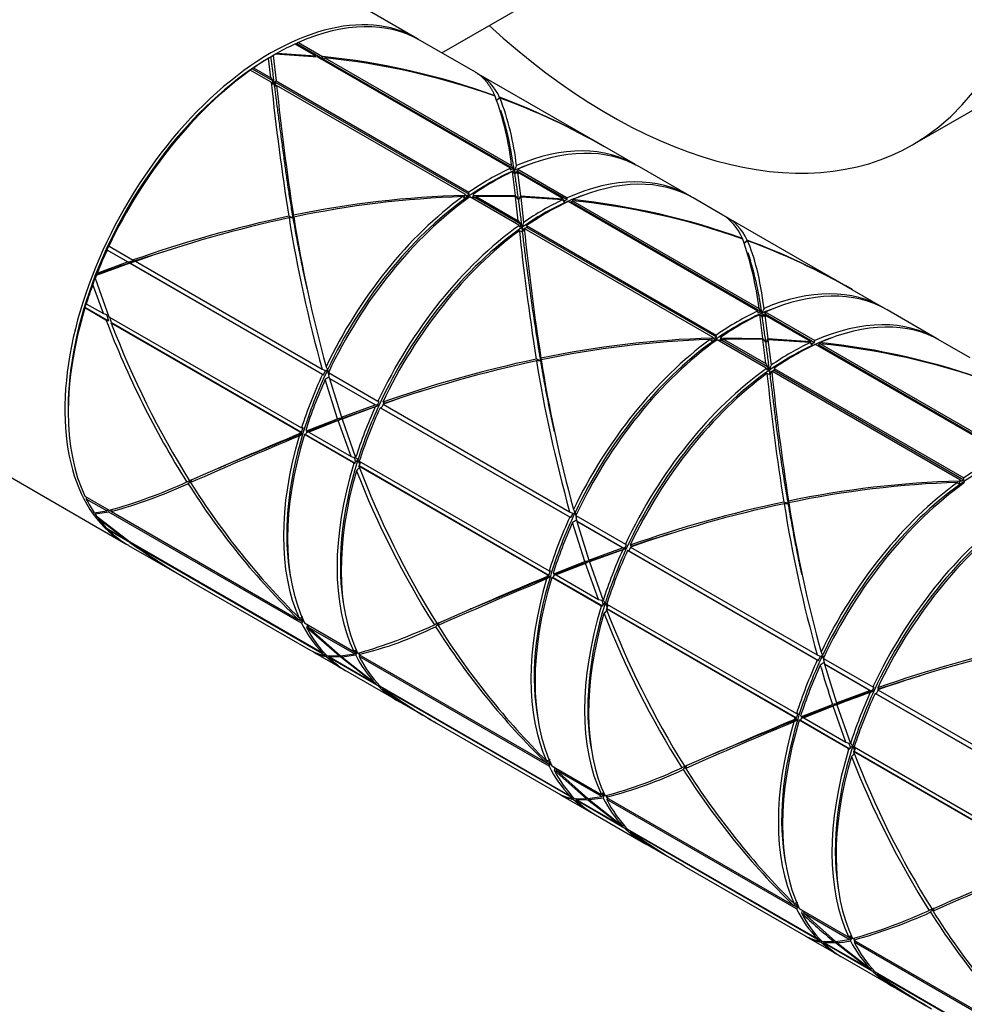
# Model space of a CAD drawing. Units: millimetres. Extents: x 0 to 835, y 0 to 1165.
# Drawn here: x 192 to 232, y 244 to 287 of the extents above; entities that cross this region are included whole.
import ezdxf
from ezdxf import colors
from ezdxf.entities.mleader import LeaderData, LeaderLine
from ezdxf.math import Vec2, Vec3

# ---------------------------------------------------------------- set-up
doc = ezdxf.new("R2010")
doc.units = ezdxf.units.MM
doc.layers.add('DV7_Défaut', color=7, linetype='Continuous')
doc.layers.add('Défaut', color=7, linetype='Continuous')

# ---------------------------------------------------------------- blocks, each defined once
blk = doc.blocks.new('_DOT')
at = {"color": 0}
blk.add_line((0, 0), (-1, 0), dxfattribs=at)
at = {"color": 0, "const_width": 0.333}
blk.add_lwpolyline([(-0.1665, 0, 1), (0.1665, 0, 1)], format="xyb", close=True, dxfattribs=at)
blk = doc.blocks.new('SE6')
at = {"layer": 'DV7_Défaut', "color": 7, "linetype": 'Continuous'}
for p, q in [((209.804, 285.092), (222.874, 292.637)), ((208.732, 285.711), (197.304, 292.308)), ((204.39, 284.966), (203.514, 285.472)), ((203.58, 285.493), (203.522, 285.467)), ((203.654, 285.535), (203.58, 285.493)), ((203.58, 285.493), (204.684, 284.856)), ((203.654, 285.535), (204.691, 284.936)), ((211.244, 284.26), (208.873, 285.629)), ((202.623, 285.01), (202.482, 284.928)), ((202.577, 284.983), (202.482, 284.928)), ((202.577, 284.983), (202.697, 283.887)), ((204.485, 284.912), (202.664, 285.034)), ((202.748, 285.081), (202.665, 285.033)), ((202.748, 285.081), (204.39, 284.966)), ((204.385, 284.918), (204.39, 284.966)), ((229.978, 281.15), (237.049, 285.233)), ((202.466, 284.021), (202.373, 284.861)), ((202.481, 284.927), (202.48, 284.927)), ((202.482, 284.928), (202.481, 284.927)), ((202.482, 284.928), (202.482, 284.928)), ((212.742, 280.145), (204.485, 284.912)), ((204.684, 284.856), (204.553, 284.872)), ((204.605, 284.842), (204.735, 284.827)), ((204.691, 284.936), (204.684, 284.856)), ((204.735, 284.827), (204.786, 284.881)), ((204.735, 284.827), (212.848, 280.142)), ((204.786, 284.881), (212.79, 280.26)), ((201.668, 284.407), (201.541, 284.316)), ((201.541, 284.316), (201.593, 284.346)), ((202.488, 283.829), (201.593, 284.346)), ((201.733, 284.444), (201.668, 284.407)), ((201.668, 284.407), (202.545, 283.901)), ((201.733, 284.444), (202.466, 284.021)), ((216.686, 281.118), (211.475, 284.127)), ((202.466, 284.021), (202.545, 283.901)), ((202.552, 283.732), (202.488, 283.829)), ((202.545, 283.901), (202.552, 283.732)), ((202.66, 283.834), (202.697, 283.887)), ((202.69, 283.652), (202.66, 283.834)), ((202.66, 283.834), (210.967, 279.038)), ((202.719, 283.695), (202.69, 283.652)), ((202.697, 283.887), (210.961, 279.116)), ((210.821, 279.018), (202.719, 283.695)), ((212.29, 283.163), (212.13, 283.034)), ((218.101, 280.301), (216.782, 281.063)), ((212.742, 280.145), (212.735, 280.072)), ((212.735, 280.072), (212.851, 280.118)), ((212.79, 280.26), (212.848, 280.142)), ((212.959, 278.971), (212.826, 280)), ((212.848, 280.142), (212.851, 280.118)), ((212.907, 280.054), (212.933, 279.885)), ((212.935, 279.886), (212.908, 280.055)), ((213.051, 280.025), (212.985, 279.999)), ((213, 279.919), (212.985, 279.999)), ((213.043, 279.97), (213, 279.919)), ((213.043, 279.97), (213.175, 278.962)), ((215.004, 278.838), (213.043, 279.97)), ((213.058, 280.105), (213.051, 280.025)), ((213.051, 280.025), (215.172, 278.801)), ((213.058, 280.105), (215.179, 278.881)), ((220.399, 278.975), (218.278, 280.199)), ((210.826, 278.955), (210.967, 279.038)), ((210.967, 279.038), (210.961, 279.116)), ((210.695, 278.927), (210.794, 278.834)), ((210.794, 278.834), (210.777, 278.986)), ((210.821, 279.018), (210.826, 278.955)), ((213.1, 277.702), (210.998, 278.916)), ((211.068, 278.891), (211.054, 278.883)), ((211.068, 278.891), (211.226, 278.888)), ((211.144, 278.936), (211.113, 278.918)), ((211.179, 278.915), (211.113, 278.918)), ((211.113, 278.918), (211.116, 278.89)), ((211.138, 279.014), (211.174, 278.993)), ((211.138, 279.014), (211.144, 278.936)), ((211.144, 278.936), (211.179, 278.915)), ((211.174, 278.993), (212.959, 278.971)), ((211.174, 278.993), (211.179, 278.915)), ((211.226, 278.888), (211.269, 278.938)), ((211.226, 278.888), (213.159, 277.772)), ((212.965, 278.919), (211.269, 278.938)), ((211.269, 278.938), (213.08, 277.893)), ((213.08, 277.893), (212.965, 278.919)), ((213.181, 278.911), (213.092, 278.802)), ((213.175, 278.962), (215.004, 278.838)), ((213.181, 278.911), (213.305, 277.822)), ((214.988, 278.794), (213.181, 278.911)), ((214.988, 278.794), (215.056, 278.661)), ((214.998, 278.774), (215.004, 278.838)), ((215.064, 278.757), (215.002, 278.765)), ((215.056, 278.661), (215.064, 278.757)), ((215.064, 278.757), (215.172, 278.801)), ((215.172, 278.801), (215.179, 278.881)), ((223.348, 274.021), (215.217, 278.716)), ((215.349, 278.699), (215.288, 278.674)), ((215.349, 278.701), (215.399, 278.754)), ((215.349, 278.701), (215.349, 278.699)), ((215.349, 278.699), (223.456, 274.018)), ((215.402, 278.799), (215.398, 278.753)), ((215.399, 278.754), (223.398, 274.136)), ((221.844, 278.14), (220.576, 278.872)), ((172.304, 277.875), (196.232, 264.06)), ((203.451, 278.057), (203.433, 278.012)), ((213.08, 277.893), (213.159, 277.772)), ((213.159, 277.772), (213.163, 277.651)), ((227.297, 274.992), (222.075, 278.007)), ((213.12, 277.671), (213.1, 277.702)), ((213.103, 277.68), (213.1, 277.702)), ((213.103, 277.68), (213.12, 277.671)), ((213.12, 277.671), (213.124, 277.628)), ((213.124, 277.628), (213.163, 277.651)), ((213.241, 277.613), (213.265, 277.403)), ((213.267, 277.404), (213.242, 277.614)), ((213.332, 277.568), (213.303, 277.525)), ((213.306, 277.529), (213.303, 277.527)), ((213.303, 277.525), (213.303, 277.527)), ((221.427, 272.894), (213.332, 277.568)), ((213.442, 277.609), (213.352, 277.556)), ((213.436, 277.688), (221.567, 272.993)), ((213.436, 277.688), (213.442, 277.609)), ((213.442, 277.609), (221.574, 272.914)), ((222.901, 277.037), (222.74, 276.908)), ((195.523, 276.834), (195.441, 276.653)), ((195.441, 276.653), (196.377, 276.113)), ((195.441, 276.653), (195.453, 276.632)), ((196.329, 276.126), (195.453, 276.632)), ((195.536, 276.81), (195.523, 276.834)), ((195.536, 276.81), (196.574, 276.211)), ((195.032, 275.648), (196.329, 276.126)), ((196.377, 276.113), (196.329, 276.126)), ((196.627, 276.197), (196.377, 276.113)), ((196.424, 276.071), (196.431, 276.081)), ((196.431, 276.081), (196.678, 276.167)), ((196.431, 276.081), (204.729, 271.291)), ((196.574, 276.211), (196.627, 276.197)), ((196.678, 276.167), (196.668, 276.157)), ((196.668, 276.157), (204.672, 271.536)), ((196.424, 276.071), (194.989, 275.54)), ((204.681, 271.304), (196.424, 276.071)), ((194.945, 275.427), (194.95, 275.558)), ((194.945, 275.427), (195.527, 273.78)), ((194.95, 275.557), (194.949, 275.556)), ((195.032, 275.648), (194.95, 275.558)), ((194.95, 275.558), (194.95, 275.558)), ((194.95, 275.558), (194.989, 275.54)), ((195.295, 273.914), (194.846, 275.164)), ((228.708, 274.178), (227.392, 274.937)), ((194.556, 274.381), (194.5, 274.19)), ((194.5, 274.19), (195.511, 273.607)), ((194.5, 274.19), (194.506, 274.155)), ((195.401, 273.638), (194.506, 274.155)), ((194.562, 274.337), (194.556, 274.381)), ((194.562, 274.337), (195.295, 273.914)), ((223.348, 274.021), (223.341, 273.948)), ((223.341, 273.948), (223.458, 273.995)), ((223.398, 274.136), (223.456, 274.018)), ((223.456, 274.018), (223.458, 273.995)), ((223.665, 273.982), (223.657, 273.902)), ((223.665, 273.982), (225.786, 272.757)), ((231.006, 272.851), (228.884, 274.076)), ((195.295, 273.914), (195.432, 273.874)), ((195.511, 273.607), (195.401, 273.638)), ((195.432, 273.874), (195.511, 273.607)), ((195.527, 273.78), (203.79, 269.009)), ((195.65, 273.526), (195.566, 273.757)), ((223.558, 272.851), (223.431, 273.875)), ((223.515, 273.931), (223.54, 273.761)), ((223.541, 273.762), (223.517, 273.932)), ((223.657, 273.902), (223.592, 273.875)), ((223.605, 273.796), (223.592, 273.875)), ((223.649, 273.847), (223.605, 273.796)), ((223.649, 273.847), (223.774, 272.843)), ((225.61, 272.715), (223.649, 273.847)), ((223.657, 273.902), (225.779, 272.677)), ((195.632, 273.505), (195.65, 273.526)), ((203.733, 268.827), (195.632, 273.505)), ((195.65, 273.526), (203.785, 268.829)), ((221.298, 272.801), (221.399, 272.709)), ((221.399, 272.709), (221.381, 272.861)), ((221.427, 272.894), (221.432, 272.831)), ((221.432, 272.831), (221.574, 272.914)), ((221.574, 272.914), (221.567, 272.993)), ((223.709, 271.577), (221.604, 272.792)), ((221.674, 272.768), (221.661, 272.759)), ((221.674, 272.768), (221.832, 272.765)), ((221.75, 272.812), (221.72, 272.794)), ((221.785, 272.792), (221.72, 272.794)), ((221.72, 272.794), (221.723, 272.767)), ((221.744, 272.891), (221.78, 272.87)), ((221.744, 272.891), (221.75, 272.812)), ((221.75, 272.812), (221.785, 272.792)), ((221.78, 272.87), (223.558, 272.851)), ((221.78, 272.87), (221.785, 272.792)), ((221.832, 272.765), (221.875, 272.815)), ((221.832, 272.765), (223.765, 271.649)), ((223.564, 272.8), (221.875, 272.815)), ((221.875, 272.815), (223.686, 271.769)), ((223.686, 271.769), (223.564, 272.8)), ((223.78, 272.792), (223.691, 272.683)), ((223.774, 272.843), (225.61, 272.715)), ((223.78, 272.792), (223.911, 271.697)), ((225.596, 272.67), (223.78, 272.792)), ((225.604, 272.654), (225.61, 272.715)), ((225.779, 272.677), (225.786, 272.757)), ((232.454, 272.015), (231.182, 272.749)), ((225.596, 272.67), (225.663, 272.537)), ((225.671, 272.634), (225.61, 272.641)), ((225.663, 272.537), (225.671, 272.634)), ((225.671, 272.634), (225.779, 272.677)), ((233.955, 267.897), (225.823, 272.592)), ((225.955, 272.575), (225.895, 272.551)), ((225.955, 272.575), (226.007, 272.63)), ((225.955, 272.575), (234.068, 267.891)), ((225.955, 272.575), (225.955, 272.575)), ((226.007, 272.674), (226.002, 272.624)), ((226.007, 272.63), (234.01, 268.009)), ((214.062, 271.931), (214.043, 271.886)), ((204.672, 271.536), (204.791, 271.483)), ((204.729, 271.291), (204.802, 271.439)), ((204.791, 271.483), (204.802, 271.439)), ((204.902, 271.504), (204.962, 271.302)), ((204.963, 271.304), (204.903, 271.506)), ((223.686, 271.769), (223.765, 271.649)), ((223.727, 271.549), (223.709, 271.577)), ((223.711, 271.557), (223.709, 271.577)), ((223.711, 271.557), (223.727, 271.549)), ((223.727, 271.549), (223.73, 271.505)), ((223.73, 271.505), (223.77, 271.528)), ((223.765, 271.649), (223.77, 271.528)), ((223.847, 271.489), (223.874, 271.281)), ((223.875, 271.282), (223.849, 271.49)), ((223.94, 271.443), (223.911, 271.4)), ((232.034, 266.77), (223.94, 271.443)), ((224.049, 271.485), (223.959, 271.433)), ((224.042, 271.564), (232.174, 266.869)), ((224.042, 271.564), (224.049, 271.485)), ((224.049, 271.485), (232.18, 266.79)), ((204.681, 271.304), (204.729, 271.291)), ((205.335, 269.404), (204.804, 271.084)), ((204.94, 271.381), (207.062, 270.156)), ((204.987, 271.354), (204.952, 271.282)), ((204.994, 271.138), (204.952, 271.282)), ((204.982, 271.13), (204.994, 271.138)), ((204.982, 271.13), (205.501, 269.467)), ((206.943, 269.998), (204.982, 271.13)), ((204.994, 271.138), (206.991, 269.985)), ((223.916, 271.408), (223.91, 271.404)), ((223.911, 271.4), (223.91, 271.404)), ((193.784, 269.864), (193.784, 269.701)), ((205.501, 269.467), (206.943, 269.998)), ((206.948, 269.91), (205.528, 269.387)), ((205.56, 269.432), (207.111, 269.987)), ((206.991, 269.985), (206.943, 269.998)), ((206.948, 269.91), (207.111, 269.987)), ((207.047, 270.004), (206.991, 269.985)), ((207.047, 270.004), (207.115, 270.141)), ((207.111, 269.987), (207.047, 270.004)), ((207.115, 270.141), (207.062, 270.156)), ((215.287, 265.18), (207.155, 269.875)), ((207.204, 269.862), (207.155, 269.875)), ((207.286, 270.027), (207.204, 269.862)), ((207.204, 269.862), (215.336, 265.167)), ((207.266, 270.113), (207.379, 270.08)), ((207.29, 270.04), (207.281, 270.029)), ((207.281, 270.029), (215.28, 265.411)), ((207.379, 270.08), (207.29, 270.04)), ((204.004, 268.886), (205.335, 269.404)), ((204.083, 268.874), (205.559, 269.432)), ((205.363, 269.324), (204.098, 268.831)), ((205.91, 267.785), (205.363, 269.324)), ((205.528, 269.387), (205.56, 269.432)), ((205.528, 269.387), (206.107, 267.742)), ((203.785, 268.829), (203.855, 269.012)), ((203.855, 269.012), (203.79, 269.009)), ((203.967, 268.907), (204.004, 268.886)), ((203.684, 268.664), (203.846, 268.782)), ((203.846, 268.782), (203.716, 268.77)), ((203.733, 268.827), (203.785, 268.829)), ((203.962, 268.727), (203.91, 268.725)), ((206.013, 267.511), (203.91, 268.725)), ((203.994, 268.812), (203.962, 268.727)), ((203.962, 268.727), (206.083, 267.503)), ((204.083, 268.874), (203.994, 268.812)), ((203.994, 268.812), (204.114, 268.862)), ((204.004, 268.886), (204.067, 268.889)), ((204.067, 268.889), (204.017, 268.87)), ((204.023, 268.887), (204.017, 268.87)), ((204.017, 268.87), (204.083, 268.874)), ((204.114, 268.862), (204.098, 268.831)), ((204.098, 268.831), (205.91, 267.785)), ((205.91, 267.785), (206.047, 267.746)), ((206.047, 267.746), (206.103, 267.553)), ((206.204, 267.648), (206.28, 267.452)), ((206.28, 267.454), (206.205, 267.65)), ((206.048, 267.501), (206.013, 267.511)), ((206.025, 267.48), (206.013, 267.511)), ((206.025, 267.48), (206.048, 267.501)), ((206.048, 267.501), (206.083, 267.503)), ((206.083, 267.503), (206.103, 267.553)), ((206.244, 267.378), (206.262, 267.399)), ((214.34, 262.704), (206.244, 267.378)), ((206.317, 267.55), (206.261, 267.403)), ((206.262, 267.399), (206.261, 267.403)), ((206.262, 267.399), (214.392, 262.706)), ((206.265, 267.58), (214.397, 262.885)), ((199.034, 266.667), (199.084, 266.804)), ((232.18, 266.79), (232.174, 266.869)), ((231.902, 266.675), (232.001, 266.582)), ((232.001, 266.582), (231.983, 266.734)), ((232.034, 266.77), (232.039, 266.708)), ((232.039, 266.708), (232.18, 266.79)), ((194.506, 266.079), (195.543, 265.48)), ((194.558, 266.049), (194.562, 265.963)), ((195.438, 265.457), (194.562, 265.963)), ((224.672, 265.805), (224.653, 265.76)), ((194.907, 265.371), (195.438, 265.457)), ((195.533, 265.403), (194.948, 265.311)), ((194.949, 265.378), (194.948, 265.311)), ((194.992, 265.248), (196.417, 264.14)), ((196.186, 264.273), (195.097, 265.107)), ((195.488, 265.512), (195.438, 265.457)), ((195.533, 265.403), (195.547, 265.486)), ((203.79, 260.636), (195.533, 265.403)), ((195.547, 265.486), (195.639, 265.433)), ((195.655, 265.516), (195.638, 265.425)), ((195.638, 265.425), (203.642, 260.804)), ((215.28, 265.411), (215.399, 265.359)), ((215.287, 265.18), (215.336, 265.167)), ((215.336, 265.167), (215.41, 265.316)), ((215.399, 265.359), (215.41, 265.316)), ((215.51, 265.383), (215.569, 265.179)), ((215.57, 265.181), (215.511, 265.385)), ((215.547, 265.257), (217.668, 264.032)), ((215.594, 265.23), (215.559, 265.159)), ((215.599, 265.015), (215.559, 265.159)), ((195.453, 264.696), (196.186, 264.273)), ((215.934, 263.285), (215.409, 264.958)), ((215.588, 265.007), (215.599, 265.015)), ((215.588, 265.007), (216.1, 263.348)), ((217.549, 263.874), (215.588, 265.007)), ((215.599, 265.015), (217.597, 263.861)), ((195.532, 264.651), (195.536, 264.613)), ((196.431, 264.097), (195.536, 264.613)), ((196.373, 263.978), (198.744, 262.61)), ((196.417, 264.14), (204.68, 259.369)), ((196.471, 264.108), (196.431, 264.097)), ((196.662, 263.963), (196.667, 263.995)), ((204.764, 259.286), (196.662, 263.963)), ((216.1, 263.348), (217.549, 263.874)), ((216.159, 263.313), (217.718, 263.863)), ((217.597, 263.861), (217.549, 263.874)), ((217.556, 263.788), (217.718, 263.863)), ((217.654, 263.88), (217.597, 263.861)), ((217.654, 263.88), (217.722, 264.018)), ((217.718, 263.863), (217.654, 263.88)), ((217.722, 264.018), (217.668, 264.032)), ((217.892, 263.903), (217.81, 263.738)), ((217.872, 263.986), (217.985, 263.953)), ((217.898, 263.916), (217.889, 263.905)), ((217.889, 263.905), (225.893, 259.284)), ((217.985, 263.953), (217.898, 263.916)), ((217.556, 263.788), (216.127, 263.267)), ((225.894, 259.057), (217.762, 263.751)), ((217.81, 263.738), (217.762, 263.751)), ((217.81, 263.738), (225.942, 259.043)), ((214.609, 262.763), (215.934, 263.285)), ((214.69, 262.751), (216.158, 263.312)), ((215.962, 263.205), (214.704, 262.708)), ((216.516, 261.662), (215.962, 263.205)), ((216.127, 263.267), (216.159, 263.313)), ((216.127, 263.267), (216.714, 261.617)), ((214.289, 262.536), (214.452, 262.655)), ((214.452, 262.655), (214.322, 262.644)), ((214.34, 262.704), (214.392, 262.706)), ((214.392, 262.706), (214.462, 262.888)), ((214.462, 262.888), (214.397, 262.885)), ((214.568, 262.604), (214.517, 262.602)), ((216.621, 261.387), (214.517, 262.602)), ((214.601, 262.688), (214.568, 262.604)), ((214.568, 262.604), (216.69, 261.379)), ((214.574, 262.783), (214.609, 262.763)), ((214.69, 262.751), (214.601, 262.688)), ((214.601, 262.688), (214.72, 262.739)), ((214.609, 262.763), (214.673, 262.766)), ((214.673, 262.766), (214.623, 262.747)), ((214.63, 262.764), (214.623, 262.747)), ((214.623, 262.747), (214.69, 262.751)), ((214.72, 262.739), (214.704, 262.708)), ((214.704, 262.708), (216.516, 261.662)), ((198.975, 262.476), (204.186, 259.468)), ((216.516, 261.662), (216.653, 261.623)), ((216.653, 261.377), (216.621, 261.387)), ((216.632, 261.358), (216.621, 261.387)), ((216.632, 261.358), (216.653, 261.377)), ((216.653, 261.623), (216.71, 261.431)), ((216.653, 261.377), (216.69, 261.379)), ((216.69, 261.379), (216.71, 261.431)), ((216.81, 261.524), (216.887, 261.33)), ((216.887, 261.331), (216.811, 261.526)), ((216.924, 261.426), (216.868, 261.281)), ((216.872, 261.457), (225.003, 256.762)), ((216.853, 261.253), (216.87, 261.275)), ((224.947, 256.58), (216.853, 261.253)), ((216.87, 261.275), (216.868, 261.281)), ((216.87, 261.275), (224.998, 256.582)), ((203.642, 260.804), (203.768, 260.832)), ((203.652, 260.807), (203.845, 260.695)), ((203.768, 260.832), (203.802, 260.797)), ((203.79, 260.636), (203.845, 260.695)), ((203.845, 260.695), (203.802, 260.797)), ((203.91, 260.649), (206.031, 259.425)), ((204.092, 260.461), (204.108, 260.535)), ((204.092, 260.461), (205.463, 259.239)), ((206.053, 259.329), (204.092, 260.461)), ((209.645, 260.541), (209.694, 260.678)), ((205.397, 259.234), (204.005, 260.458)), ((204.282, 259.412), (205.601, 258.651)), ((204.716, 259.418), (204.68, 259.369)), ((204.709, 259.409), (204.741, 259.391)), ((204.764, 259.286), (204.796, 259.331)), ((204.821, 259.304), (204.79, 259.26)), ((204.84, 259.213), (204.857, 259.268)), ((204.857, 259.267), (204.894, 259.246)), ((204.894, 259.246), (205.397, 259.234)), ((204.987, 259.248), (204.94, 259.184)), ((204.993, 259.243), (204.989, 259.191)), ((205.463, 259.239), (206.053, 259.329)), ((206.11, 259.266), (205.531, 259.182)), ((205.531, 259.182), (205.54, 259.251)), ((206.092, 259.49), (206.031, 259.425)), ((206.036, 259.43), (206.107, 259.389)), ((206.107, 259.389), (206.053, 259.329)), ((206.132, 259.396), (206.092, 259.49)), ((206.132, 259.396), (206.107, 259.389)), ((206.11, 259.266), (206.172, 259.404)), ((206.267, 259.386), (206.251, 259.298)), ((206.251, 259.298), (214.25, 254.68)), ((206.315, 259.261), (206.265, 259.207)), ((214.397, 254.512), (206.265, 259.207)), ((225.893, 259.284), (226.011, 259.231)), ((225.942, 259.043), (226.02, 259.2)), ((226.011, 259.231), (226.02, 259.2)), ((226.119, 259.265), (226.156, 259.139)), ((226.157, 259.141), (226.12, 259.267)), ((207.043, 257.969), (204.94, 259.184)), ((205.466, 259.178), (204.989, 259.191)), ((204.989, 259.191), (206.8, 258.145)), ((206.8, 258.145), (205.466, 259.178)), ((205.531, 259.182), (206.951, 258.07)), ((225.894, 259.057), (225.942, 259.043)), ((226.154, 259.133), (228.275, 257.909)), ((226.159, 259.13), (226.179, 259.062)), ((226.18, 259.064), (226.161, 259.129)), ((226.201, 259.106), (226.169, 259.042)), ((226.214, 258.886), (226.169, 259.042)), ((226.202, 258.878), (226.214, 258.886)), ((226.202, 258.878), (226.711, 257.223)), ((228.149, 257.755), (226.202, 258.878)), ((226.214, 258.886), (228.196, 257.742)), ((205.778, 258.549), (207.899, 257.324)), ((206.986, 258.094), (207.039, 258.064)), ((207.076, 257.979), (207.043, 257.969)), ((207.071, 257.949), (207.043, 257.969)), ((207.071, 257.949), (207.076, 257.979)), ((207.076, 257.979), (207.094, 258.004)), ((207.155, 257.94), (215.287, 253.245)), ((207.275, 257.836), (207.28, 257.868)), ((215.37, 253.162), (207.275, 257.836)), ((226.711, 257.223), (228.149, 257.755)), ((228.196, 257.742), (228.149, 257.755)), ((228.166, 257.672), (228.328, 257.748)), ((228.264, 257.764), (228.196, 257.742)), ((228.264, 257.764), (228.328, 257.894)), ((228.328, 257.748), (228.264, 257.764)), ((228.328, 257.894), (228.275, 257.909)), ((236.5, 252.933), (228.369, 257.628)), ((228.417, 257.614), (228.369, 257.628)), ((228.499, 257.779), (228.417, 257.614)), ((228.417, 257.614), (236.549, 252.919)), ((228.482, 257.871), (228.595, 257.838)), ((228.496, 257.794), (228.488, 257.785)), ((228.488, 257.785), (236.492, 253.165)), ((228.595, 257.838), (228.496, 257.794)), ((208.076, 257.222), (209.344, 256.49)), ((225.224, 256.634), (226.544, 257.158)), ((225.294, 256.619), (226.768, 257.186)), ((226.737, 257.141), (226.769, 257.187)), ((226.737, 257.141), (227.318, 255.486)), ((224.998, 256.582), (225.068, 256.764)), ((225.068, 256.764), (225.003, 256.762)), ((226.571, 257.076), (225.319, 256.58)), ((227.115, 255.542), (226.571, 257.076)), ((209.575, 256.356), (214.797, 253.341)), ((224.895, 256.408), (225.057, 256.526)), ((225.057, 256.526), (224.927, 256.514)), ((224.947, 256.58), (224.998, 256.582)), ((225.175, 256.48), (225.123, 256.478)), ((227.22, 255.267), (225.123, 256.478)), ((225.204, 256.556), (225.175, 256.48)), ((225.175, 256.48), (227.296, 255.255)), ((225.18, 256.66), (225.224, 256.634)), ((225.294, 256.619), (225.204, 256.556)), ((225.204, 256.556), (225.334, 256.611)), ((225.224, 256.634), (225.288, 256.638)), ((225.288, 256.638), (225.227, 256.615)), ((225.234, 256.635), (225.227, 256.615)), ((225.227, 256.615), (225.294, 256.619)), ((225.334, 256.611), (225.319, 256.58)), ((225.319, 256.58), (227.115, 255.542)), ((227.115, 255.542), (227.252, 255.503)), ((227.252, 255.503), (227.313, 255.298)), ((227.491, 255.2), (227.415, 255.394)), ((227.266, 255.254), (227.22, 255.267)), ((227.236, 255.226), (227.22, 255.267)), ((227.236, 255.226), (227.266, 255.254)), ((227.266, 255.254), (227.296, 255.255)), ((227.296, 255.255), (227.313, 255.298)), ((227.415, 255.392), (227.491, 255.199)), ((227.452, 255.134), (227.468, 255.153)), ((235.553, 250.456), (227.452, 255.134)), ((227.473, 255.153), (227.468, 255.153)), ((227.53, 255.303), (227.473, 255.153)), ((227.473, 255.153), (235.605, 250.458)), ((227.478, 255.333), (235.61, 250.638)), ((214.25, 254.68), (214.376, 254.707)), ((214.26, 254.682), (214.452, 254.571)), ((214.376, 254.707), (214.409, 254.674)), ((214.397, 254.512), (214.452, 254.571)), ((214.452, 254.571), (214.409, 254.674)), ((220.255, 254.415), (220.305, 254.552)), ((214.517, 254.526), (216.638, 253.301)), ((215.996, 253.115), (214.612, 254.333)), ((214.697, 254.338), (214.714, 254.412)), ((214.697, 254.338), (216.062, 253.119)), ((216.659, 253.206), (214.697, 254.338)), ((214.892, 253.287), (216.208, 252.527)), ((215.323, 253.294), (215.287, 253.245)), ((215.316, 253.285), (215.347, 253.267)), ((216.699, 253.366), (216.638, 253.301)), ((216.643, 253.306), (216.713, 253.266)), ((216.738, 253.272), (216.699, 253.366)), ((215.37, 253.162), (215.403, 253.207)), ((215.429, 253.179), (215.398, 253.135)), ((215.449, 253.087), (215.465, 253.143)), ((215.464, 253.143), (215.5, 253.122)), ((215.5, 253.122), (215.996, 253.115)), ((215.594, 253.125), (215.547, 253.06)), ((217.651, 251.845), (215.547, 253.06)), ((215.599, 253.121), (215.594, 253.068)), ((216.065, 253.059), (215.594, 253.068)), ((215.594, 253.068), (217.406, 252.022)), ((216.062, 253.119), (216.659, 253.206)), ((217.406, 252.022), (216.065, 253.059)), ((216.716, 253.144), (216.13, 253.063)), ((216.13, 253.063), (216.139, 253.131)), ((216.13, 253.063), (217.559, 251.945)), ((216.713, 253.266), (216.659, 253.206)), ((216.738, 253.272), (216.713, 253.266)), ((216.716, 253.144), (216.778, 253.281)), ((216.875, 253.264), (216.859, 253.173)), ((216.859, 253.173), (224.862, 248.553)), ((216.922, 253.137), (216.871, 253.083)), ((225.003, 248.388), (216.871, 253.083)), ((216.384, 252.425), (218.506, 251.2)), ((217.593, 251.97), (217.645, 251.94)), ((217.682, 251.854), (217.651, 251.845)), ((217.677, 251.827), (217.651, 251.845)), ((217.677, 251.827), (217.682, 251.854)), ((217.682, 251.854), (217.701, 251.88)), ((217.762, 251.816), (225.894, 247.121)), ((217.883, 251.711), (217.888, 251.743)), ((225.977, 247.038), (217.883, 251.711)), ((218.682, 251.098), (219.954, 250.364)), ((220.186, 250.23), (225.397, 247.222)), ((224.862, 248.553), (224.988, 248.58)), ((224.873, 248.555), (225.058, 248.448)), ((224.988, 248.58), (225.013, 248.555)), ((225.003, 248.388), (225.058, 248.448)), ((225.058, 248.448), (225.013, 248.555)), ((225.123, 248.402), (227.245, 247.177)), ((225.312, 248.21), (225.328, 248.283)), ((230.854, 248.295), (230.904, 248.433)), ((225.312, 248.21), (226.672, 246.994)), ((227.258, 247.086), (225.312, 248.21)), ((225.491, 247.167), (226.814, 246.403)), ((225.929, 247.171), (225.894, 247.121)), ((225.922, 247.161), (225.954, 247.143)), ((225.977, 247.038), (226.009, 247.083)), ((226.038, 247.053), (226.007, 247.009)), ((226.057, 246.962), (226.074, 247.018)), ((226.07, 247.019), (226.114, 246.994)), ((226.114, 246.994), (226.607, 246.988)), ((226.2, 247.001), (226.154, 246.936)), ((226.213, 246.993), (226.209, 246.939)), ((226.672, 246.994), (227.258, 247.086)), ((226.74, 246.937), (226.75, 247.006)), ((227.305, 247.243), (227.245, 247.177)), ((227.25, 247.182), (227.312, 247.146)), ((227.312, 247.146), (227.258, 247.086)), ((227.343, 247.154), (227.305, 247.243)), ((227.343, 247.154), (227.312, 247.146)), ((227.32, 247.025), (227.383, 247.162)), ((227.472, 247.129), (227.458, 247.054)), ((227.458, 247.054), (235.461, 242.433)), ((227.528, 247.013), (227.478, 246.959)), ((235.61, 242.264), (227.478, 246.959)), ((228.251, 245.725), (226.154, 246.936)), ((226.676, 246.932), (226.209, 246.939)), ((226.209, 246.939), (228.005, 245.902)), ((228.005, 245.902), (226.676, 246.932)), ((226.74, 246.937), (228.169, 245.818)), ((226.991, 246.301), (229.112, 245.076)), ((228.204, 245.844), (228.252, 245.816)), ((228.294, 245.738), (228.251, 245.725)), ((228.288, 245.699), (228.251, 245.725)), ((228.288, 245.699), (228.294, 245.738)), ((228.294, 245.738), (228.307, 245.756)), ((228.368, 245.692), (236.5, 240.998)), ((228.482, 245.592), (228.487, 245.624)), ((236.583, 240.914), (228.482, 245.592)), ((229.289, 244.974), (230.564, 244.238))]:
    blk.add_line(p, q, dxfattribs=at)
for centre, radius, start, end in [((203.67, 282.873), 2.374, 120.0858, 123.134), ((201.591, 254.285), 30.807, 70.1084, 84.2246), ((201.638, 253.736), 31.297, 70.4963, 84.2289), ((210.509, 282.471), 1.901, 22.0424, 64.446), ((316.971, 295.824), 115.108, 185.98123, 188.86369), ((319.581, 296.015), 117.509, 186.01782, 188.75484), ((200.711, 278.967), 12.147, 6.1104, 20.572), ((247.07, 249.382), 48.511, 135.8239, 136.0762), ((202.374, 256.42), 28.541, 59.7067, 69.695), ((202.363, 256.024), 28.89, 60.0643, 69.9075), ((201.625, 279.024), 11.441, 6.1994, 21.2111), ((273.467, 302.235), 64.213, 197.76996, 198.09452), ((209.638, 276.91), 4.44, 42.0745, 44.0958), ((209.444, 277.096), 4.554, 40.5088, 41.5767), ((235.167, 270.001), 24.424, 155.1643, 155.6931), ((235.222, 270.098), 24.342, 156.0007, 156.2918), ((211.882, 237.432), 41.563, 91.5239, 101.7197), ((212.126, 236.687), 42.265, 91.9404, 101.8424), ((198.956, 267.879), 17.864, 37.6977, 38.3835), ((208.724, 274.234), 6.32, 46.2935, 47.8483), ((247.28, 261.154), 38.474, 152.428, 152.6962), ((214.454, 225.361), 53.903, 102.0099, 109.373), ((214.863, 224.411), 54.848, 102.2254, 109.373), ((197.737, 263.588), 15.507, 68.4561, 69.2251), ((203.214, 270.591), 7.425, 88.3262, 89.7321), ((261.616, 287.407), 59.114, 189.14157, 195.57446), ((215.893, 277.304), 12.48, 176.212, 176.7477), ((262.116, 287.385), 59.401, 189.03511, 195.37339), ((235.001, 271.135), 22.703, 162.8709, 163.4187), ((211.591, 273.81), 3.964, 65.0104, 67.2351), ((211.517, 274.216), 3.809, 63.0871, 64.3927), ((234.812, 271.233), 22.412, 163.6896, 164.0184), ((316.78, 288.105), 103.983, 185.81566, 188.9076), ((209.106, 272.335), 14.405, 7.1838, 19.3658), ((258.53, 242.293), 49.79, 135.7099, 135.9561), ((279.346, 294.561), 59.243, 197.71705, 198.07646), ((226.589, 267.073), 32.757, 164.991, 165.6993), ((219.979, 270.834), 4.701, 41.2201, 42.2582), ((244.899, 264.169), 23.505, 154.9065, 155.4584), ((232.13, 287.616), 39.293, 200.8353, 212.1757), ((220.166, 270.647), 4.591, 42.7098, 44.671), ((244.991, 264.256), 23.462, 155.7953, 156.0985), ((232.03, 287.382), 38.954, 200.8703, 211.9915), ((209.405, 261.644), 18.053, 37.6976, 38.376), ((219.284, 268.074), 6.376, 46.2929, 47.8332), ((256.733, 255.626), 37.185, 152.4187, 152.6962), ((222.935, 241.807), 30.967, 70.4297, 84.309), ((222.714, 241.601), 31.247, 70.2087, 83.9506), ((208.269, 256.974), 15.991, 68.8367, 69.5841), ((213.893, 263.899), 7.989, 88.9324, 90.2495), ((226.97, 271.093), 12.951, 175.9677, 176.4872), ((211.812, 260.825), 12.719, 122.9035, 123.4417), ((210.879, 274.615), 6.736, 206.2372, 207.4852), ((222.006, 267.965), 3.976, 62.4164, 63.6577), ((245.005, 265.276), 22.05, 163.0692, 163.6308), ((335.308, 283.055), 111.972, 185.95221, 188.82464), ((212.229, 260.351), 13.051, 123.766, 124.6777), ((222.14, 267.697), 3.981, 64.1778, 66.3747), ((326.144, 281.95), 102.955, 185.91244, 189.0049), ((244.83, 265.376), 21.771, 163.9233, 164.2594), ((207.963, 248.84), 20.732, 96.659, 97.281), ((212.548, 256.471), 14.725, 118.3361, 119.2075), ((206.901, 271.747), 2.675, 238.4475, 239.9116), ((296.633, 45.602), 241.738, 112.60459, 113.82424), ((307.228, 21.297), 268.164, 112.71342, 113.79472), ((312.859, -0.541), 290.548, 112.03644, 112.74418), ((216.784, 256.217), 15.576, 132.7882, 133.2987), ((209.855, 271.574), 5.36, 225.6398, 227.074), ((210.526, 243.619), 25.8, 112.7882, 113.5456), ((217.655, 255.42), 16.455, 133.7565, 134.4011), ((214.189, 253.355), 20.225, 138.3196, 139.0224), ((189.371, 287.554), 22.921, 285.6207, 294.4834), ((189.503, 287.459), 22.87, 285.5587, 294.3133), ((212.232, 241.602), 28.425, 117.7837, 118.0352), ((226.323, 284.011), 32.45, 212.4043, 225.6564), ((226.341, 283.79), 32.231, 212.0909, 225.3544), ((233.11, 225.146), 41.598, 91.5512, 101.7191), ((233.218, 225.507), 41.189, 91.832, 101.9734), ((235.377, 214.176), 52.797, 101.9344, 109.363), ((235.427, 214.498), 52.423, 102.0643, 109.543), ((218.932, 251.273), 15.576, 68.4561, 69.2219), ((224.43, 258.162), 7.602, 88.3262, 89.7001), ((279.789, 274.489), 56, 188.9632, 195.7542), ((237.42, 265.035), 12.788, 176.2249, 176.7478), ((281.642, 274.767), 57.671, 188.94019, 195.4557), ((212.954, 271.76), 19.056, 200.1661, 200.4343), ((222.845, 254.201), 13.373, 123.2634, 123.7803), ((221.345, 268.348), 6.543, 205.6344, 206.9292), ((223.257, 253.729), 13.699, 124.0753, 124.9518), ((235.124, 213.8), 53.001, 106.9304, 108.8671), ((213.217, 287.64), 28.907, 234.5125, 239.9637), ((213.203, 287.179), 28.505, 234.5314, 240.0601), ((218.518, 243.093), 20.356, 96.6591, 97.2925), ((222.801, 250.994), 13.996, 118.3365, 119.253), ((217.499, 265.626), 2.674, 238.447, 239.9117), ((312.143, 28.195), 254.038, 112.64782, 113.80737), ((325.299, -10.813), 295.079, 112.0646, 112.76081), ((227.739, 249.608), 16.169, 132.5245, 133.0116), ((220.319, 265.372), 5.206, 226.159, 227.6291), ((198.851, 271.505), 11.698, 294.4149, 295.2787), ((220.469, 239.055), 24.112, 112.7294, 113.2574), ((228.189, 249.241), 16.447, 133.4341, 134.0689), ((252.506, 274.93), 38.347, 201.2042, 212.2979), ((253.484, 275.248), 39.214, 200.909, 211.9565), ((221.826, 254.765), 18.708, 161.9122, 162.2809), ((202.511, 274.701), 15.85, 283.647, 296.2837), ((223.633, 234.25), 29.879, 118.0283, 118.2694), ((226.348, 246.01), 22.193, 138.6294, 139.2736), ((246.262, 207.043), 53.848, 102.01, 109.2804), ((246.683, 206.04), 54.848, 102.2254, 109.373), ((205.053, 261.044), 1.795, 241.2021, 261.6069), ((205.177, 261.004), 1.823, 240.6308, 259.3329), ((227.594, 236.174), 32.007, 133.7813, 133.9076), ((223.169, 251.44), 19.32, 156.1771, 156.3899), ((232.75, 249.014), 12.208, 122.8955, 123.4548), ((232.296, 262.466), 6.955, 206.1785, 207.388), ((233.172, 248.54), 12.543, 123.814, 124.7658), ((197.095, 271.936), 17.012, 305.4066, 305.6532), ((229.352, 236.096), 21.248, 96.9849, 97.5935), ((234.124, 243.772), 15.299, 118.7377, 119.5828), ((228.161, 259.518), 2.715, 237.7097, 239.1555), ((312.504, 45.84), 228.151, 112.57259, 113.86214), ((318.005, 33.366), 241.697, 112.65845, 113.85557), ((330.909, -5.132), 282.257, 112.02559, 112.77883), ((230.817, 259.114), 5.041, 226.0406, 227.5605), ((232.19, 230.741), 26.561, 113.399, 114.0591), ((238.838, 242.977), 16.871, 132.617, 133.0891), ((239.283, 242.609), 17.146, 133.473, 134.0841), ((263.85, 269.011), 38.954, 200.8703, 211.9915), ((209.779, 264.872), 11.098, 293.9874, 294.8977), ((236.487, 240.143), 21.668, 138.3192, 138.9753), ((263.819, 269.169), 39.142, 201.3362, 212.1838), ((233.094, 248.506), 19.378, 162.1418, 162.5008), ((211.573, 272.584), 20.041, 285.1092, 295.1508), ((211.961, 271.809), 19.266, 284.7262, 295.1222), ((233.876, 228.54), 29.34, 117.7764, 118.02), ((247.227, 271.506), 32.047, 212.3247, 225.7443), ((247.898, 271.807), 32.659, 212.1769, 225.241), ((237.239, 231.06), 30.621, 133.7937, 133.926), ((232.55, 245.87), 17.984, 156.2135, 156.4412), ((207.816, 265.529), 16.716, 305.6487, 305.8991), ((234.588, 275.241), 28.857, 234.6265, 240.0648), ((234.254, 275.036), 28.512, 235.1263, 239.9025), ((328.453, 27.231), 241.738, 112.60459, 113.82424), ((339.048, 2.926), 268.164, 112.71342, 113.79472), ((219.928, 259.579), 12.041, 294.3734, 295.2122), ((242.182, 225.645), 25.371, 112.771, 113.4589), ((242.297, 242.781), 17.925, 161.9752, 162.3511), ((221.083, 269.441), 23.2, 285.8034, 294.4625), ((221.323, 269.088), 22.87, 285.5587, 294.3133), ((244.052, 223.231), 28.425, 117.7837, 118.0352), ((246.008, 234.983), 20.225, 138.3196, 139.0224), ((258.143, 265.64), 32.45, 212.4043, 225.6564), ((258.161, 265.419), 32.231, 212.0909, 225.3544), ((226.47, 248.837), 1.92, 239.6221, 257.5929), ((249.089, 223.817), 32.286, 134.0097, 134.1345), ((244.682, 239.179), 19.604, 156.4907, 156.7064), ((218.766, 258.954), 16.155, 305.5938, 305.8499), ((245.022, 268.807), 28.505, 234.5314, 240.0601), ((245.032, 269.26), 28.897, 235.2533, 239.9645)]:
    blk.add_arc(centre, radius, start, end, dxfattribs=at)
for centre, major_axis, ratio, start_param, end_param in [((224.049, 307.749), (13, -22.517), 0.57735, 0, 3.141593), ((216.978, 303.667), (13, -22.517), 0.57735, 0, 4.210857), ((184.804, 285.092), (-17.678, 0), 0.57735, 3.926991, 6.283185), ((202.482, 274.885), (6.25, 10.825), 0.57735, 0, 3.152907), ((202.623, 274.804), (-6.25, -10.825), 0.57735, 3.141593, 3.810154), ((216.978, 303.667), (13, -22.517), 0.57735, 5.213921, 6.283185), ((202.623, 274.804), (6.25, 10.825), 0.57735, 0.68446, 0.771273), ((202.482, 274.885), (6.25, 10.825), 0.57735, 6.271871, 6.283185), ((202.482, 274.885), (-6.15, -10.652), 0.57735, 3.927157, 4.974188), ((202.623, 274.804), (6.25, 10.825), 0.57735, 0.813732, 0.886279), ((202.623, 274.804), (6.25, 10.825), 0.57735, 0.902221, 1.715759), ((211.851, 269.476), (-6.25, -10.825), 0.57735, 3.12745, 3.796426), ((212.028, 269.374), (-6.25, -10.825), 0.57735, 3.141593, 3.810154), ((211.851, 269.476), (-6.15, -10.652), 0.57735, 3.731053, 3.805155), ((211.851, 269.476), (6.15, 10.652), 0.57735, 0.663722, 0.907237), ((211.851, 269.476), (6.25, 10.825), 0.57735, 0.68446, 0.886279), ((212.028, 269.374), (6.25, 10.825), 0.57735, 0.694918, 0.886279), ((214.149, 268.149), (-6.25, -10.825), 0.57735, 3.12745, 3.810154), ((214.326, 268.047), (-6.25, -10.825), 0.57735, 3.141593, 3.804924), ((211.851, 269.476), (-6.25, -10.825), 0.57735, 4.058149, 4.843623), ((211.851, 269.476), (-6.15, -10.652), 0.57735, 4.04883, 4.852352), ((212.028, 269.374), (6.25, 10.825), 0.57735, 0.902221, 1.715759), ((214.149, 268.149), (6.15, 10.652), 0.57735, 0.680954, 0.889846), ((214.149, 268.149), (6.25, 10.825), 0.57735, 0.690384, 0.881012), ((214.326, 268.047), (6.25, 10.825), 0.57735, 0.68446, 0.886279), ((214.149, 268.149), (-6.15, -10.652), 0.57735, 3.731053, 3.822546), ((216.498, 266.793), (18.608, -4.147), 0.611283, 1.369839, 1.764761), ((216.403, 266.848), (-18.608, 4.147), 0.611283, 4.506698, 4.901111), ((216.26, 266.93), (-5.481, -11.264), 0.360735, 2.847112, 3.11602), ((216.492, 266.797), (-5.481, -11.264), 0.360735, 2.85868, 3.147467), ((214.149, 268.149), (-6.25, -10.825), 0.57735, 4.045648, 4.857352), ((214.149, 268.149), (-6.15, -10.652), 0.57735, 4.031601, 4.869744), ((214.326, 268.047), (6.25, 10.825), 0.57735, 0.921719, 1.710529), ((216.26, 266.93), (-3.022, 16.133), 0.093297, 0.841893, 1.236284), ((220.38, 264.552), (-16.874, 8.711), 0.65728, 4.635559, 4.898235), ((220.469, 264.5), (1.445, 13.528), 0.225573, -0.754103, -0.361746), ((220.475, 264.497), (16.874, -8.711), 0.65728, 1.499283, 1.761383), ((204.471, 273.737), (-17.192, -3.766), 0.251413, -1.270163, -1.039911), ((202.623, 274.804), (-6.25, -10.825), 0.57735, -1.409935, -1.323122), ((202.482, 274.885), (-6.15, -10.652), 0.57735, 4.974354, 5.497787), ((202.623, 274.804), (-6.25, -10.825), 0.57735, -1.280664, -1.208116), ((222.458, 263.352), (-6.25, -10.825), 0.57735, 3.12745, 3.796051), ((222.634, 263.25), (-6.25, -10.825), 0.57735, 3.141593, 3.810154), ((202.623, 274.804), (-6.25, -10.825), 0.57735, 5.091011, 5.904549), ((222.458, 263.352), (6.25, 10.825), 0.57735, 0.68446, 0.886279), ((222.458, 263.352), (-6.15, -10.652), 0.57735, 3.731053, 3.804927), ((222.458, 263.352), (6.15, 10.652), 0.57735, 0.663497, 0.907465), ((222.634, 263.25), (6.25, 10.825), 0.57735, 0.695132, 0.886279), ((224.756, 262.025), (-6.25, -10.825), 0.57735, 3.12745, 3.810154), ((224.932, 261.923), (-6.25, -10.825), 0.57735, 3.141593, 3.805152), ((220.38, 264.552), (-18.772, -1.224), 0.4388, 4.630466, 5.027568), ((220.475, 264.497), (18.772, 1.224), 0.4388, 1.498358, 1.890716), ((222.458, 263.352), (-6.25, -10.825), 0.57735, 4.058534, 4.843249), ((222.458, 263.352), (-6.15, -10.652), 0.57735, 4.049058, 4.852125), ((222.634, 263.25), (6.25, 10.825), 0.57735, 0.902221, 1.715759), ((224.756, 262.025), (-6.15, -10.652), 0.57735, 3.731053, 3.822513), ((224.756, 262.025), (6.15, 10.652), 0.57735, 0.68092, 0.889879), ((224.756, 262.025), (6.25, 10.825), 0.57735, 0.690228, 0.881161), ((224.932, 261.923), (6.25, 10.825), 0.57735, 0.68446, 0.886279), ((216.403, 266.848), (-17.79, -3.328), 0.304768, 4.799398, 5.1938), ((216.498, 266.793), (-17.79, -3.328), 0.304768, 4.804131, 5.199025), ((220.238, 264.634), (-5.269, 16.953), 0.255696, 1.05085, 1.445762), ((220.469, 264.5), (-5.269, 16.953), 0.255696, 1.039291, 1.431649), ((211.851, 269.476), (-6.15, -10.652), 0.57735, 4.852512, 5.096028), ((224.756, 262.025), (-6.25, -10.825), 0.57735, 4.045474, 4.857352), ((224.756, 262.025), (-6.15, -10.652), 0.57735, 4.031632, 4.869711), ((211.851, 269.476), (-6.25, -10.825), 0.57735, 4.87325, 5.075069), ((212.028, 269.374), (-6.25, -10.825), 0.57735, 4.883708, 5.075069), ((224.932, 261.923), (6.25, 10.825), 0.57735, 0.921256, 1.710757), ((216.403, 266.848), (-17.662, -3.185), 0.300571, -1.198099, -1.089604), ((214.149, 268.149), (-6.25, -10.825), 0.57735, 4.879174, 5.069803), ((214.149, 268.149), (-6.15, -10.652), 0.57735, 4.869744, 5.078636), ((214.326, 268.047), (-6.25, -10.825), 0.57735, 4.87325, 5.075069), ((211.851, 269.476), (-6.25, -10.825), 0.57735, 5.105347, 5.890821), ((212.028, 269.374), (-6.25, -10.825), 0.57735, 5.091011, 5.904549), ((211.851, 269.476), (-6.15, -10.652), 0.57735, 5.096028, 5.693725), ((214.149, 268.149), (-6.15, -10.652), 0.57735, 5.078798, 5.693725), ((233.064, 257.229), (6.15, 10.652), 0.57735, 0.66298, 0.90798), ((233.064, 257.229), (6.25, 10.825), 0.57735, 0.68446, 0.886279), ((214.149, 268.149), (-6.25, -10.825), 0.57735, 5.092846, 5.904549), ((216.492, 266.797), (-9.149, 16.588), 0.479133, 1.278567, 1.680918), ((214.326, 268.047), (-6.25, -10.825), 0.57735, 5.110509, 5.899319), ((216.26, 266.93), (9.149, -16.588), 0.479133, 4.439671, 4.834082), ((233.064, 257.229), (-6.25, -10.825), 0.57735, 4.058897, 4.842876), ((233.064, 257.229), (-6.15, -10.652), 0.57735, 4.049573, 4.85161), ((233.241, 257.127), (6.25, 10.825), 0.57735, 0.902221, 1.715759), ((202.623, 274.804), (-6.25, -10.825), 0.57735, -0.362737, -0.275925), ((202.623, 274.804), (-6.25, -10.825), 0.57735, -0.233466, -0.160919), ((222.458, 263.352), (-6.25, -10.825), 0.57735, 4.87325, 5.075069), ((222.458, 263.352), (-6.15, -10.652), 0.57735, 4.852287, 5.096255), ((235.362, 255.902), (-6.25, -10.825), 0.57735, 4.046212, 4.857352), ((235.362, 255.902), (-6.15, -10.652), 0.57735, 4.032335, 4.869007), ((235.539, 255.8), (6.25, 10.825), 0.57735, 0.922002, 1.710014), ((222.634, 263.25), (-6.25, -10.825), 0.57735, 4.883922, 5.075069), ((202.623, 274.804), (6.25, 10.825), 0.57735, 2.996616, 3.141593), ((224.756, 262.025), (-6.15, -10.652), 0.57735, 4.869711, 5.078669), ((224.756, 262.025), (-6.25, -10.825), 0.57735, 4.879018, 5.069951), ((224.932, 261.923), (-6.25, -10.825), 0.57735, 4.87325, 5.075069), ((222.634, 263.25), (-6.25, -10.825), 0.57735, 5.091011, 5.904549), ((222.458, 263.352), (-6.15, -10.652), 0.57735, 5.096255, 5.693725), ((220.475, 264.497), (-14.736, -5.921), 0.033568, -1.15113, -0.758772), ((222.458, 263.352), (-6.25, -10.825), 0.57735, 5.105731, 5.890446), ((224.756, 262.025), (-6.25, -10.825), 0.57735, 5.092672, 5.904549), ((224.756, 262.025), (-6.15, -10.652), 0.57735, 5.078829, 5.693725), ((224.932, 261.923), (-6.25, -10.825), 0.57735, 5.110046, 5.899547), ((211.851, 269.476), (-6.25, -10.825), 0.57735, 5.920448, 6.122266), ((211.851, 269.476), (-6.15, -10.652), 0.57735, -0.338448, -0.331064), ((216.403, 266.848), (-12.061, -7.416), 0.160264, 0.470287, 0.864757), ((220.238, 264.634), (11.885, -14.927), 0.583835, 4.531748, 4.926674), ((220.469, 264.5), (-11.885, 14.927), 0.583835, 1.378596, 1.770954), ((212.028, 269.374), (-6.25, -10.825), 0.57735, 5.930906, 6.122266), ((211.851, 269.476), (6.25, 10.825), 0.57735, 3.010952, 3.155735), ((214.149, 268.149), (-6.25, -10.825), 0.57735, 5.926371, 6.117), ((214.326, 268.047), (-6.25, -10.825), 0.57735, 5.920448, 6.122266), ((233.064, 257.229), (-6.15, -10.652), 0.57735, 4.85177, 5.09677), ((212.028, 269.374), (6.25, 10.825), 0.57735, 2.996616, 3.141593), ((233.064, 257.229), (-6.25, -10.825), 0.57735, 4.87325, 5.075069), ((233.241, 257.127), (-6.25, -10.825), 0.57735, 4.883066, 5.075069), ((232.17, 257.745), (-6.013, 17.071), 0.304768, 1.399792, 1.498046), ((236.29, 255.366), (-17.192, -3.766), 0.251413, -1.269462, -1.162493), ((214.149, 268.149), (6.25, 10.825), 0.57735, 2.99845, 3.155735), ((216.492, 266.797), (-16.874, 8.711), 0.65728, 1.354281, 1.499268), ((216.26, 266.93), (16.874, -8.711), 0.65728, 4.515395, 4.651305), ((214.326, 268.047), (6.25, 10.825), 0.57735, 3.016114, 3.141593), ((236.385, 255.311), (-17.316, -3.913), 0.255696, -1.134826, -1.038688), ((236.29, 255.366), (-17.192, -3.766), 0.251413, -1.145092, -1.03991), ((235.362, 255.902), (-6.25, -10.825), 0.57735, 4.878352, 5.07062), ((235.362, 255.902), (-6.15, -10.652), 0.57735, 4.869007, 5.079373), ((235.539, 255.8), (-6.25, -10.825), 0.57735, 4.87325, 5.075069), ((233.064, 257.229), (-6.25, -10.825), 0.57735, 5.106094, 5.890073), ((233.241, 257.127), (-6.25, -10.825), 0.57735, 5.091011, 5.904549), ((233.064, 257.229), (-6.15, -10.652), 0.57735, 5.09677, 5.693725), ((235.362, 255.902), (-6.25, -10.825), 0.57735, 5.09341, 5.904549), ((235.362, 255.902), (-6.15, -10.652), 0.57735, 5.079533, 5.693725), ((235.539, 255.8), (-6.25, -10.825), 0.57735, 5.110792, 5.898804), ((222.458, 263.352), (-6.25, -10.825), 0.57735, 5.920448, 6.122266), ((222.634, 263.25), (-6.25, -10.825), 0.57735, 5.931119, 6.122266), ((222.458, 263.352), (-6.15, -10.652), 0.57735, -0.338382, -0.330925), ((220.38, 264.552), (5.481, 11.264), 0.360735, 3.116051, 3.255765), ((220.475, 264.497), (5.481, 11.264), 0.360735, 3.116039, 3.246297), ((222.458, 263.352), (6.25, 10.825), 0.57735, 3.011336, 3.155735), ((222.634, 263.25), (6.25, 10.825), 0.57735, 2.996616, 3.141593), ((224.756, 262.025), (-6.25, -10.825), 0.57735, 5.926215, 6.117149), ((224.932, 261.923), (-6.25, -10.825), 0.57735, 5.920448, 6.122266), ((224.756, 262.025), (6.25, 10.825), 0.57735, 2.998277, 3.155735), ((224.932, 261.923), (6.25, 10.825), 0.57735, 3.015651, 3.141593), ((233.064, 257.229), (-6.25, -10.825), 0.57735, 5.920448, 6.122266), ((232.17, 257.745), (12.895, -14.041), 0.611283, 4.834084, 4.932341), ((233.241, 257.127), (-6.25, -10.825), 0.57735, 5.930263, 6.122266), ((233.064, 257.229), (6.25, 10.825), 0.57735, 3.011699, 3.155735), ((236.385, 255.311), (-10.993, -8.015), 0.225573, 0.361142, 0.457281), ((235.362, 255.902), (-6.25, -10.825), 0.57735, 5.925549, 6.117817), ((235.539, 255.8), (-6.25, -10.825), 0.57735, 5.920448, 6.122266), ((233.241, 257.127), (6.25, 10.825), 0.57735, 2.996616, 3.141593), ((235.362, 255.902), (6.25, 10.825), 0.57735, 2.999015, 3.155735), ((235.539, 255.8), (6.25, 10.825), 0.57735, 3.016397, 3.141593)]:
    blk.add_ellipse(centre, major_axis=major_axis, ratio=ratio, start_param=start_param, end_param=end_param, dxfattribs=at)
for points in [[(202.664, 285.034), (202.621, 285.008), (202.577, 284.983)], [(210.777, 278.986), (210.799, 279.002), (210.821, 279.018)], [(194.989, 275.54), (194.967, 275.484), (194.945, 275.427)], [(221.381, 272.861), (221.404, 272.878), (221.427, 272.894)], [(203.716, 268.77), (203.725, 268.799), (203.733, 268.827)], [(231.983, 266.734), (232.009, 266.752), (232.034, 266.77)], [(194.948, 265.311), (194.97, 265.279), (194.992, 265.248)], [(214.322, 262.644), (214.331, 262.674), (214.34, 262.704)], [(204.79, 259.26), (204.777, 259.273), (204.764, 259.286)], [(224.927, 256.514), (224.937, 256.547), (224.947, 256.58)], [(215.398, 253.135), (215.384, 253.148), (215.37, 253.162)], [(226.007, 247.009), (225.992, 247.023), (225.977, 247.038)]]:
    blk.add_open_spline(points, degree=2, dxfattribs=at)
for points, weights, knots in [([(204.03, 274.974), (203.451, 277.62), (203.131, 279.945), (202.74, 282.78), (202.481, 284.927)], [0.994401148174, 0.984186902667, 1, 0.980788534205, 0.999993493498], [0, 0, 0, 0.451486, 0.451486, 1, 1, 1]), ([(212.076, 283.262), (211.904, 283.626), (211.697, 283.875), (211.502, 284.112), (211.244, 284.26)], [0.991238714063, 0.993243698952, 1, 0.99358381533, 0.991452619105], [0, 0, 0, 0.51291, 0.51291, 1, 1, 1]), ([(214.635, 268.842), (214.282, 270.419), (214.043, 271.886), (213.552, 274.898), (213.278, 277.297), (213.005, 279.696), (212.687, 281.292), (212.577, 281.843), (212.428, 282.297)], [0.99039503843, 0.99054443164, 1, 0.980785280403, 1, 0.980785280403, 1, 0.993275573524, 0.991257737868], [0, 0, 0, 0.173149, 0.173149, 0.525006, 0.525006, 0.876863, 0.876863, 1, 1, 1]), ([(225.234, 262.732), (225.125, 263.232), (225.029, 263.721), (224.413, 266.878), (224.095, 269.507), (223.777, 272.137), (223.504, 274.015), (223.317, 275.292), (223.026, 276.183)], [0.994900556346, 0.996973610672, 1, 0.980785280403, 1, 0.980785280403, 1, 0.986849734047, 0.991699157735], [0, 0, 0, 0.055422, 0.055422, 0.407301, 0.407301, 0.75918, 0.75918, 1, 1, 1])]:
    blk.add_rational_spline(points, weights, degree=2, knots=knots, dxfattribs=at)
blk.add_rational_spline([(225.396, 247.222), (225.67, 247.064), (226.007, 247.009)], [0.991452726858, 0.98919698081, 0.991741210502], degree=2, dxfattribs=at)

msp = doc.modelspace()

# ---------------------------------------------------------------- block references
at = {"layer": 'Défaut'}
msp.add_blockref('SE6', (0, 0), dxfattribs=at)

# ---------------------------------------------------------------- leaders
at = {"layer": 'Défaut', "color": 7, "linetype": 'Continuous'}
ml = msp.add_multileader_mtext('Standard', dxfattribs=at)
ml.set_content('{\\pxsm0.9;\\fSolid Edge ISO|b1||i0||c0|p34;\\W1.;16/07/2020\\P}', color=256)
ml.set_leader_properties()
ml.set_arrow_properties(name='DOT')
ml.build(insert=Vec2(0, 0))
ml.multileader.update_dxf_attribs({"leader_type": 0, "dogleg_length": 0, "arrow_head_size": 12})
ctx = ml.context
ctx.base_point, ctx.char_height, ctx.arrow_head_size, ctx.landing_gap_size = Vec3(747.016, 1157.46), 12, 12, 4.2
notes = []
notes.append((ctx, [(0, (0, 0, 0), (0, 0), (1, 0), 1, [])]))
ctx.mtext.insert = Vec3(749.016, 1163.58)
for ctx, leaders in notes:
    for number, flags, end, landing, length, lines in leaders:
        leader = LeaderData()
        leader.index, (leader.has_last_leader_line, leader.has_dogleg_vector, leader.attachment_direction) = number, flags
        leader.last_leader_point, leader.dogleg_vector, leader.dogleg_length = Vec3(end), Vec3(landing), length
        for number, points, colour, breaks in lines:
            line = LeaderLine()
            line.index, line.vertices, line.color, line.breaks = number, Vec3.list(points), colors.encode_raw_color(colour), breaks
            leader.lines.append(line)
        ctx.leaders.append(leader)

doc.saveas('drawing.dxf')
